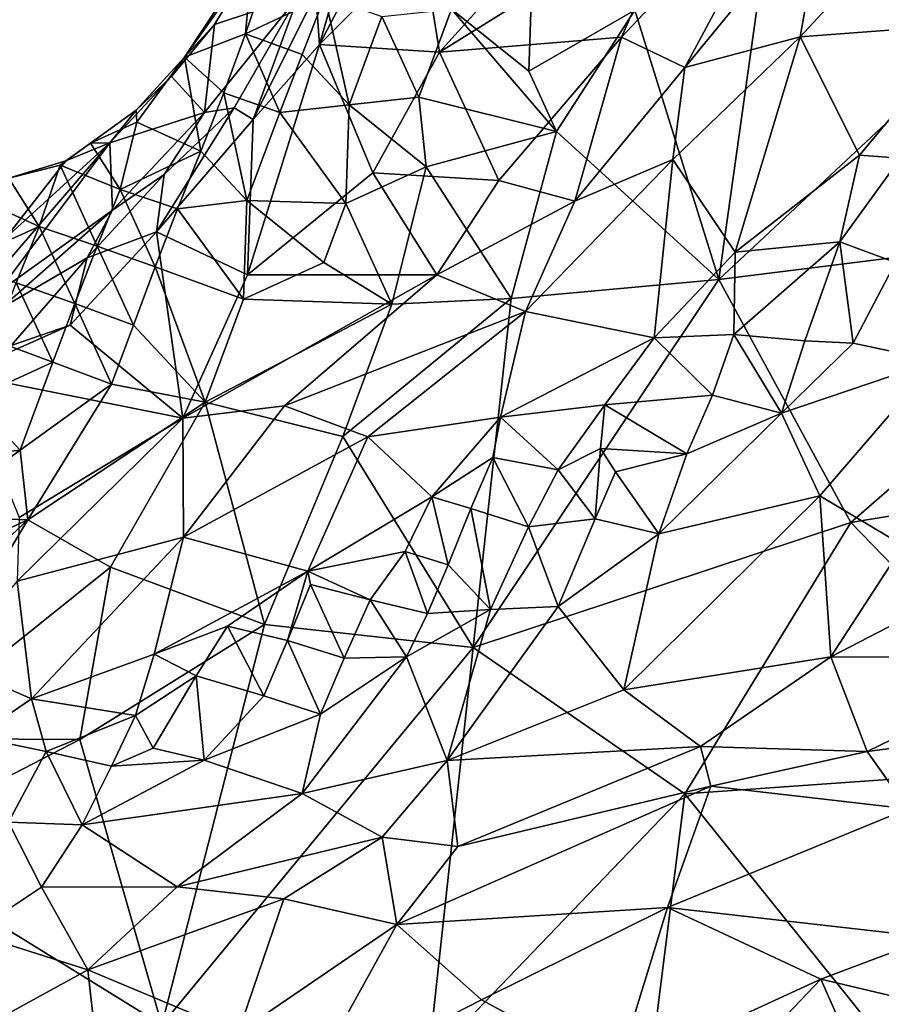
# Model space of a CAD drawing. Extents: x -6.2 to 4.2, y -6.8 to 5.8.
# Drawn here: x -0.3 to 0.3, y 3.1 to 3.7 of the extents above; entities that cross this region are included whole.
import ezdxf

# ---------------------------------------------------------------- set-up
doc = ezdxf.new("R2010")
doc.units = 0

msp = doc.modelspace()

# ---------------------------------------------------------------- linework, layer by layer
for points in [[(-0.0074, 3.66968, 0.44587), (0.12537, 3.81696, 0.46769), (-0.0186, 3.73999, 0.42784)], [(0.14715, 3.76581, 0.48662), (0.12537, 3.81696, 0.46769), (-0.0074, 3.66968, 0.44587)], [(0.10872, 3.67924, 0.4916), (0.14917, 3.65987, 0.52025), (0.22701, 3.80502, 0.5176)], [(0.10872, 3.67924, 0.4916), (0.22701, 3.80502, 0.5176), (0.14715, 3.76581, 0.48662)], [(0.14917, 3.65987, 0.52025), (0.23858, 3.76886, 0.53724), (0.22701, 3.80502, 0.5176)], [(-0.05739, 3.76776, 0.389), (-0.08618, 3.70719, 0.39785), (-0.084, 3.67463, 0.41459)], [(-0.05739, 3.76776, 0.389), (-0.084, 3.67463, 0.41459), (-0.04505, 3.74914, 0.41309)], [(0.22278, 3.67938, 0.56462), (0.23858, 3.76886, 0.53724), (0.14917, 3.65987, 0.52025)], [(0.30001, 3.76277, 0.58566), (0.23858, 3.76886, 0.53724), (0.22278, 3.67938, 0.56462)], [(0.10872, 3.67924, 0.4916), (0.14715, 3.76581, 0.48662), (-0.0074, 3.66968, 0.44587)], [(0.30001, 3.76277, 0.58566), (0.22278, 3.67938, 0.56462), (0.33077, 3.68756, 0.65038)], [(-0.0186, 3.73999, 0.42784), (-0.04505, 3.74914, 0.41309), (-0.084, 3.67463, 0.41459)], [(-0.0074, 3.66968, 0.44587), (-0.0186, 3.73999, 0.42784), (-0.084, 3.67463, 0.41459)], [(-0.12661, 3.73223, 0.01863), (-0.13107, 3.68125, 0), (-0.17008, 3.66648, 0.0055)], [(-0.17008, 3.66648, 0.0055), (-0.12602, 3.72846, 0.06864), (-0.12661, 3.73223, 0.01863)], [(-0.12661, 3.73223, 0.01863), (-0.11816, 3.71959, 0), (-0.13107, 3.68125, 0)], [(-0.12602, 3.72846, 0.06864), (-0.17008, 3.66648, 0.0055), (-0.15093, 3.68724, 0.09264)], [(-0.15093, 3.68724, 0.09264), (-0.09748, 3.70519, 0.38248), (-0.12602, 3.72846, 0.06864)], [(-0.13107, 3.68125, 0), (-0.11816, 3.71959, 0), (-0.08048, 3.7054, 0)], [(0.0496, 3.65753, 0), (0.00031, 3.69716, 0), (0.05173, 3.72074, 0)], [(0.0496, 3.65753, 0), (0.05173, 3.72074, 0), (0.11735, 3.69638, 0)], [(-0.13841, 3.63416, 0.39544), (-0.09748, 3.70519, 0.38248), (-0.15739, 3.63117, 0.35618)], [(-0.09748, 3.70519, 0.38248), (-0.15093, 3.68724, 0.09264), (-0.15739, 3.63117, 0.35618)], [(-0.09748, 3.70519, 0.38248), (-0.13841, 3.63416, 0.39544), (-0.1263, 3.62671, 0.40736)], [(-0.13107, 3.68125, 0), (-0.08048, 3.7054, 0), (-0.09502, 3.66823, 0)], [(-0.09748, 3.70519, 0.38248), (-0.1263, 3.62671, 0.40736), (-0.08618, 3.70719, 0.39785)], [(-0.084, 3.67463, 0.41459), (-0.08618, 3.70719, 0.39785), (-0.1263, 3.62671, 0.40736)], [(-0.08048, 3.7054, 0), (-0.06504, 3.63609, 0), (-0.09502, 3.66823, 0)], [(-0.08048, 3.7054, 0), (-0.04415, 3.69234, 0), (-0.06504, 3.63609, 0)], [(0.1969, 3.70951, 0), (0.17087, 3.5245), (0.11735, 3.69638, 0)], [(0.35874, 3.70009, 0), (0.17087, 3.5245), (0.1969, 3.70951, 0)], [(0.4774, 3.5627, 0), (0.17087, 3.5245), (0.35874, 3.70009, 0)], [(-0.04415, 3.69234, 0), (-0.02058, 3.64091, 0), (-0.06504, 3.63609, 0)], [(-0.04415, 3.69234, 0), (0.00031, 3.69716, 0), (-0.02058, 3.64091, 0)], [(0.00031, 3.69716, 0), (0.06728, 3.61896, 0), (-0.02058, 3.64091, 0)], [(0.00031, 3.69716, 0), (0.0496, 3.65753, 0), (0.06728, 3.61896, 0)], [(0.06728, 3.61896, 0), (0.0496, 3.65753, 0), (0.11735, 3.69638, 0)], [(0.17087, 3.5245), (0.06728, 3.61896, 0), (0.11735, 3.69638, 0)], [(-0.15093, 3.68724, 0.09264), (-0.17008, 3.66648, 0.0055), (-0.17837, 3.65403, 0.0909)], [(-0.15093, 3.68724, 0.09264), (-0.17837, 3.65403, 0.0909), (-0.15739, 3.63117, 0.35618)], [(0.26082, 3.60376, 0.63879), (0.33077, 3.68756, 0.65038), (0.22278, 3.67938, 0.56462)], [(0.28699, 3.60191, 0.65585), (0.33077, 3.68756, 0.65038), (0.26082, 3.60376, 0.63879)], [(-0.14499, 3.64371, 0), (-0.17008, 3.66648, 0.0055), (-0.13107, 3.68125, 0)], [(-0.13107, 3.68125, 0), (-0.10932, 3.63102, 0), (-0.14499, 3.64371, 0)], [(-0.13107, 3.68125, 0), (-0.09502, 3.66823, 0), (-0.10932, 3.63102, 0)], [(0.10872, 3.67924, 0.4916), (-0.0074, 3.66968, 0.44587), (0.03046, 3.58766, 0.48359)], [(0.07898, 3.5744, 0.51487), (0.10872, 3.67924, 0.4916), (0.03046, 3.58766, 0.48359)], [(0.14917, 3.65987, 0.52025), (0.10872, 3.67924, 0.4916), (0.07898, 3.5744, 0.51487)], [(0.14154, 3.60112, 0.54295), (0.22278, 3.67938, 0.56462), (0.14917, 3.65987, 0.52025)], [(0.18145, 3.54182, 0.61029), (0.22278, 3.67938, 0.56462), (0.14154, 3.60112, 0.54295)], [(0.26082, 3.60376, 0.63879), (0.22278, 3.67938, 0.56462), (0.18145, 3.54182, 0.61029)], [(-0.04991, 3.59258, 0.44918), (-0.084, 3.67463, 0.41459), (-0.12987, 3.52738, 0.43277)], [(-0.12987, 3.52738, 0.43277), (-0.084, 3.67463, 0.41459), (-0.1263, 3.62671, 0.40736)], [(-0.04991, 3.59258, 0.44918), (-0.0074, 3.66968, 0.44587), (-0.084, 3.67463, 0.41459)], [(-0.17008, 3.66648, 0.0055), (-0.20042, 3.62493, 0.00065), (-0.20087, 3.63253, 0.03934)], [(-0.17008, 3.66648, 0.0055), (-0.20087, 3.63253, 0.03934), (-0.17837, 3.65403, 0.0909)], [(-0.17008, 3.66648, 0.0055), (-0.1597, 3.60648, 0), (-0.20042, 3.62493, 0.00065)], [(-0.17008, 3.66648, 0.0055), (-0.14499, 3.64371, 0), (-0.1597, 3.60648, 0)], [(-0.06504, 3.63609, 0), (-0.10932, 3.63102, 0), (-0.09502, 3.66823, 0)], [(0.03046, 3.58766, 0.48359), (-0.0074, 3.66968, 0.44587), (-0.04991, 3.59258, 0.44918)], [(-0.17837, 3.65403, 0.0909), (-0.20087, 3.63253, 0.03934), (-0.21774, 3.61178, 0.09111)], [(-0.15739, 3.63117, 0.35618), (-0.17837, 3.65403, 0.0909), (-0.21774, 3.61178, 0.09111)], [(0.14917, 3.65987, 0.52025), (0.07898, 3.5744, 0.51487), (0.14154, 3.60112, 0.54295)], [(-0.14499, 3.64371, 0), (-0.13037, 3.57498, 0), (-0.1597, 3.60648, 0)], [(-0.14499, 3.64371, 0), (-0.10932, 3.63102, 0), (-0.13037, 3.57498, 0)], [(-0.10932, 3.63102, 0), (-0.06504, 3.63609, 0), (-0.06717, 3.57287, 0)], [(-0.06717, 3.57287, 0), (-0.06504, 3.63609, 0), (-0.01575, 3.59645, 0)], [(-0.01575, 3.59645, 0), (-0.06504, 3.63609, 0), (-0.02058, 3.64091, 0)], [(-0.01575, 3.59645, 0), (-0.02058, 3.64091, 0), (0.06728, 3.61896, 0)], [(-0.20087, 3.63253, 0.03934), (-0.20042, 3.62493, 0.00065), (-0.23006, 3.61156, 0.01226)], [(-0.20087, 3.63253, 0.03934), (-0.23006, 3.61156, 0.01226), (-0.21774, 3.61178, 0.09111)], [(-0.15739, 3.63117, 0.35618), (-0.21774, 3.61178, 0.09111), (-0.21595, 3.5688, 0.35165)], [(-0.18302, 3.59159, 0.38263), (-0.15739, 3.63117, 0.35618), (-0.21595, 3.5688, 0.35165)], [(-0.1263, 3.62671, 0.40736), (-0.13841, 3.63416, 0.39544), (-0.188, 3.5548, 0.40051)], [(-0.188, 3.5548, 0.40051), (-0.13841, 3.63416, 0.39544), (-0.18302, 3.59159, 0.38263)], [(-0.15739, 3.63117, 0.35618), (-0.18302, 3.59159, 0.38263), (-0.13841, 3.63416, 0.39544)], [(-0.10932, 3.63102, 0), (-0.06717, 3.57287, 0), (-0.13037, 3.57498, 0)], [(-0.23006, 3.61156, 0.01226), (-0.20042, 3.62493, 0.00065), (-0.21115, 3.58197, -0.00001)], [(-0.21115, 3.58197, -0.00001), (-0.20042, 3.62493, 0.00065), (-0.1597, 3.60648, 0)], [(-0.12987, 3.52738, 0.43277), (-0.1263, 3.62671, 0.40736), (-0.188, 3.5548, 0.40051)], [(0.06728, 3.61896, 0), (0.03836, 3.51236, 0), (-0.01575, 3.59645, 0)], [(0.17087, 3.5245), (0.03836, 3.51236, 0), (0.06728, 3.61896, 0)], [(-0.21774, 3.61178, 0.09111), (-0.28442, 3.55079, 0.12368), (-0.29633, 3.52058, 0.20279)], [(-0.21774, 3.61178, 0.09111), (-0.29633, 3.52058, 0.20279), (-0.28918, 3.51644, 0.2496)], [(-0.21595, 3.5688, 0.35165), (-0.21774, 3.61178, 0.09111), (-0.28918, 3.51644, 0.2496)], [(-0.21774, 3.61178, 0.09111), (-0.24586, 3.60025, 0.04264), (-0.28442, 3.55079, 0.12368)], [(-0.24586, 3.60025, 0.04264), (-0.23006, 3.61156, 0.01226), (-0.24943, 3.5974, 0.00432)], [(-0.23006, 3.61156, 0.01226), (-0.21115, 3.58197, -0.00001), (-0.24943, 3.5974, 0.00432)], [(-0.21774, 3.61178, 0.09111), (-0.23006, 3.61156, 0.01226), (-0.24586, 3.60025, 0.04264)], [(-0.21115, 3.58197, -0.00001), (-0.1597, 3.60648, 0), (-0.17447, 3.56956, 0)], [(-0.13037, 3.57498, 0), (-0.17447, 3.56956, 0), (-0.1597, 3.60648, 0)], [(0.24823, 3.5484, 0.64929), (0.26082, 3.60376, 0.63879), (0.18145, 3.54182, 0.61029)], [(0.24823, 3.5484, 0.64929), (0.28699, 3.60191, 0.65585), (0.26082, 3.60376, 0.63879)], [(-0.28213, 3.58922, 0.01276), (-0.28442, 3.55079, 0.12368), (-0.24586, 3.60025, 0.04264)], [(-0.24586, 3.60025, 0.04264), (-0.24943, 3.5974, 0.00432), (-0.28213, 3.58922, 0.01276)], [(-0.28213, 3.58922, 0.01276), (-0.24943, 3.5974, 0.00432), (-0.26285, 3.55822, -0.00041)], [(-0.24943, 3.5974, 0.00432), (-0.22591, 3.54576, -0.00004), (-0.26285, 3.55822, -0.00041)], [(-0.24943, 3.5974, 0.00432), (-0.21115, 3.58197, -0.00001), (-0.22591, 3.54576, -0.00004)], [(0.12966, 3.48727, 0.60488), (0.14154, 3.60112, 0.54295), (0.04763, 3.5039, 0.53182)], [(0.04763, 3.5039, 0.53182), (0.14154, 3.60112, 0.54295), (0.07898, 3.5744, 0.51487)], [(0.12966, 3.48727, 0.60488), (0.18145, 3.54182, 0.61029), (0.14154, 3.60112, 0.54295)], [(0.28699, 3.60191, 0.65585), (0.24823, 3.5484, 0.64929), (0.28361, 3.53538, 0.66261)], [(-0.18302, 3.59159, 0.38263), (-0.21595, 3.5688, 0.35165), (-0.23232, 3.53829, 0.38172)], [(-0.188, 3.5548, 0.40051), (-0.18302, 3.59159, 0.38263), (-0.23232, 3.53829, 0.38172)], [(-0.04991, 3.59258, 0.44918), (-0.12987, 3.52738, 0.43277), (-0.00912, 3.52751, 0.4876)], [(-0.0377, 3.5086, 0), (-0.06717, 3.57287, 0), (-0.01575, 3.59645, 0)], [(0.03046, 3.58766, 0.48359), (-0.04991, 3.59258, 0.44918), (-0.00912, 3.52751, 0.4876)], [(0.03836, 3.51236, 0), (-0.0377, 3.5086, 0), (-0.01575, 3.59645, 0)], [(-0.28213, 3.58922, 0.01276), (-0.26285, 3.55822, -0.00041), (-0.30157, 3.57601, 0.00234)], [(0.07898, 3.5744, 0.51487), (0.03046, 3.58766, 0.48359), (-0.00912, 3.52751, 0.4876)], [(-0.21115, 3.58197, -0.00001), (-0.18874, 3.53261, 0), (-0.22591, 3.54576, -0.00004)], [(-0.21115, 3.58197, -0.00001), (-0.17447, 3.56956, 0), (-0.18874, 3.53261, 0)], [(-0.31471, 3.53492, -0.00086), (-0.30157, 3.57601, 0.00234), (-0.26285, 3.55822, -0.00041)], [(-0.17447, 3.56956, 0), (-0.13037, 3.57498, 0), (-0.13252, 3.5118, 0)], [(-0.13252, 3.5118, 0), (-0.13037, 3.57498, 0), (-0.08109, 3.53537, 0)], [(-0.08109, 3.53537, 0), (-0.13037, 3.57498, 0), (-0.06717, 3.57287, 0)], [(-0.0377, 3.5086, 0), (-0.08109, 3.53537, 0), (-0.06717, 3.57287, 0)], [(0.04763, 3.5039, 0.53182), (0.07898, 3.5744, 0.51487), (-0.00912, 3.52751, 0.4876)], [(-0.21595, 3.5688, 0.35165), (-0.28918, 3.51644, 0.2496), (-0.28708, 3.50609, 0.34792)], [(-0.23232, 3.53829, 0.38172), (-0.21595, 3.5688, 0.35165), (-0.28708, 3.50609, 0.34792)], [(-0.17447, 3.56956, 0), (-0.13252, 3.5118, 0), (-0.18874, 3.53261, 0)], [(0.4774, 3.5627, 0), (0.25521, 3.36917, 0), (0.17087, 3.5245)], [(0.42644, 3.39761, 0), (0.25521, 3.36917, 0), (0.4774, 3.5627, 0)], [(-0.31471, 3.53492, -0.00086), (-0.26285, 3.55822, -0.00041), (-0.27744, 3.52228, -0.00039)], [(-0.26285, 3.55822, -0.00041), (-0.24019, 3.50904, -0.00006), (-0.27744, 3.52228, -0.00039)], [(-0.26285, 3.55822, -0.00041), (-0.22591, 3.54576, -0.00004), (-0.24019, 3.50904, -0.00006)], [(-0.188, 3.5548, 0.40051), (-0.23232, 3.53829, 0.38172), (-0.24301, 3.4953, 0.39478)], [(-0.17115, 3.43582, 0.44673), (-0.188, 3.5548, 0.40051), (-0.24301, 3.4953, 0.39478)], [(-0.12987, 3.52738, 0.43277), (-0.188, 3.5548, 0.40051), (-0.17115, 3.43582, 0.44673)], [(0.22592, 3.48531, 0.64692), (0.24823, 3.5484, 0.64929), (0.1805, 3.48932, 0.63137)], [(0.24823, 3.5484, 0.64929), (0.18145, 3.54182, 0.61029), (0.1805, 3.48932, 0.63137)], [(0.24823, 3.5484, 0.64929), (0.22592, 3.48531, 0.64692), (0.25664, 3.48382, 0.65214)], [(0.24823, 3.5484, 0.64929), (0.25664, 3.48382, 0.65214), (0.28361, 3.53538, 0.66261)], [(-0.22591, 3.54576, -0.00004), (-0.2027, 3.49519, 0), (-0.24019, 3.50904, -0.00006)], [(-0.22591, 3.54576, -0.00004), (-0.18874, 3.53261, 0), (-0.2027, 3.49519, 0)], [(0.1805, 3.48932, 0.63137), (0.18145, 3.54182, 0.61029), (0.12966, 3.48727, 0.60488)], [(-0.28708, 3.50609, 0.34792), (-0.28063, 3.48219, 0.38129), (-0.23232, 3.53829, 0.38172)], [(-0.24301, 3.4953, 0.39478), (-0.23232, 3.53829, 0.38172), (-0.28063, 3.48219, 0.38129)], [(-0.08109, 3.53537, 0), (-0.0377, 3.5086, 0), (-0.13252, 3.5118, 0)], [(0.28361, 3.53538, 0.66261), (0.25664, 3.48382, 0.65214), (0.30964, 3.47243, 0.65242)], [(-0.18874, 3.53261, 0), (-0.15688, 3.44617, 0), (-0.2027, 3.49519, 0)], [(-0.18874, 3.53261, 0), (-0.13252, 3.5118, 0), (-0.15688, 3.44617, 0)], [(-0.27744, 3.52228, -0.00039), (-0.25413, 3.47163, 0), (-0.29161, 3.48556, -0.00005)], [(-0.27744, 3.52228, -0.00039), (-0.24019, 3.50904, -0.00006), (-0.25413, 3.47163, 0)], [(-0.00912, 3.52751, 0.4876), (-0.12987, 3.52738, 0.43277), (-0.17115, 3.43582, 0.44673)], [(-0.10632, 3.44366, 0.47672), (-0.00912, 3.52751, 0.4876), (-0.17115, 3.43582, 0.44673)], [(0.04763, 3.5039, 0.53182), (-0.00912, 3.52751, 0.4876), (-0.10632, 3.44366, 0.47672)], [(0.01422, 3.28931, 0), (0.03836, 3.51236, 0), (0.17087, 3.5245)], [(0.25521, 3.36917, 0), (0.01422, 3.28931, 0), (0.17087, 3.5245)], [(-0.24019, 3.50904, -0.00006), (-0.21661, 3.45768, 0), (-0.25413, 3.47163, 0)], [(-0.24019, 3.50904, -0.00006), (-0.2027, 3.49519, 0), (-0.21661, 3.45768, 0)], [(-0.15688, 3.44617, 0), (-0.13252, 3.5118, 0), (-0.0377, 3.5086, 0)], [(-0.06903, 3.42422, 0), (-0.0377, 3.5086, 0), (0.03836, 3.51236, 0)], [(0.03836, 3.51236, 0), (0.01422, 3.28931, 0), (-0.06903, 3.42422, 0)], [(-0.15688, 3.44617, 0), (-0.0377, 3.5086, 0), (-0.06903, 3.42422, 0)], [(-0.05302, 3.42398, 0.51917), (0.04763, 3.5039, 0.53182), (-0.10632, 3.44366, 0.47672)], [(0.04763, 3.5039, 0.53182), (-0.05302, 3.42398, 0.51917), (0.03152, 3.43644, 0.56667)], [(0.12966, 3.48727, 0.60488), (0.04763, 3.5039, 0.53182), (0.03152, 3.43644, 0.56667)], [(-0.17115, 3.43582, 0.44673), (-0.24301, 3.4953, 0.39478), (-0.31276, 3.46411, 0.37258)], [(-0.31276, 3.46411, 0.37258), (-0.24301, 3.4953, 0.39478), (-0.28063, 3.48219, 0.38129)], [(-0.15688, 3.44617, 0), (-0.21661, 3.45768, 0), (-0.2027, 3.49519, 0)], [(-0.30553, 3.44805, -0.00001), (-0.29161, 3.48556, -0.00005), (-0.25413, 3.47163, 0)], [(0.09811, 3.44443, 0.6059), (0.12966, 3.48727, 0.60488), (0.03152, 3.43644, 0.56667)], [(0.12966, 3.48727, 0.60488), (0.09811, 3.44443, 0.6059), (0.1668, 3.45063, 0.63028)], [(0.12966, 3.48727, 0.60488), (0.1668, 3.45063, 0.63028), (0.1805, 3.48932, 0.63137)], [(0.1805, 3.48932, 0.63137), (0.1668, 3.45063, 0.63028), (0.2109, 3.43907, 0.63443)], [(0.1805, 3.48932, 0.63137), (0.2109, 3.43907, 0.63443), (0.22592, 3.48531, 0.64692)], [(0.2109, 3.43907, 0.63443), (0.25664, 3.48382, 0.65214), (0.22592, 3.48531, 0.64692)], [(0.30964, 3.47243, 0.65242), (0.25664, 3.48382, 0.65214), (0.2109, 3.43907, 0.63443)], [(-0.30553, 3.44805, -0.00001), (-0.25413, 3.47163, 0), (-0.275, 3.41536, 0)], [(-0.275, 3.41536, 0), (-0.25413, 3.47163, 0), (-0.21661, 3.45768, 0)], [(0.23541, 3.38623, 0.61182), (0.30964, 3.47243, 0.65242), (0.2109, 3.43907, 0.63443)], [(0.30964, 3.47243, 0.65242), (0.23541, 3.38623, 0.61182), (0.28857, 3.35461, 0.59544)], [(-0.17115, 3.43582, 0.44673), (-0.31276, 3.46411, 0.37258), (-0.27556, 3.37247, 0.42255)], [(-0.275, 3.41536, 0), (-0.21661, 3.45768, 0), (-0.27017, 3.37089, 0)], [(-0.15688, 3.44617, 0), (-0.27017, 3.37089, 0), (-0.21661, 3.45768, 0)], [(-0.275, 3.41536, 0), (-0.31946, 3.41053, -0.00001), (-0.30553, 3.44805, -0.00001)], [(-0.15688, 3.44617, 0), (-0.2174, 3.34063, 0), (-0.27017, 3.37089, 0)], [(-0.11897, 3.30409, 0), (-0.2174, 3.34063, 0), (-0.15688, 3.44617, 0)], [(-0.06903, 3.42422, 0), (-0.11897, 3.30409, 0), (-0.15688, 3.44617, 0)], [(0.09811, 3.44443, 0.6059), (0.1505, 3.41318, 0.61998), (0.1668, 3.45063, 0.63028)], [(0.1505, 3.41318, 0.61998), (0.2109, 3.43907, 0.63443), (0.1668, 3.45063, 0.63028)], [(-0.10632, 3.44366, 0.47672), (-0.17115, 3.43582, 0.44673), (-0.17077, 3.35995, 0.48512)], [(-0.05302, 3.42398, 0.51917), (-0.10632, 3.44366, 0.47672), (-0.17077, 3.35995, 0.48512)], [(0.03152, 3.43644, 0.56667), (0.06829, 3.40286, 0.60251), (0.09811, 3.44443, 0.6059)], [(0.09539, 3.41656, 0.60953), (0.09811, 3.44443, 0.6059), (0.06829, 3.40286, 0.60251)], [(0.09811, 3.44443, 0.6059), (0.09539, 3.41656, 0.60953), (0.1505, 3.41318, 0.61998)], [(-0.17077, 3.35995, 0.48512), (-0.17115, 3.43582, 0.44673), (-0.27689, 3.33167, 0.44042)], [(-0.17115, 3.43582, 0.44673), (-0.27556, 3.37247, 0.42255), (-0.27689, 3.33167, 0.44042)], [(-0.0122, 3.38557, 0.56992), (0.03152, 3.43644, 0.56667), (-0.05302, 3.42398, 0.51917)], [(0.03152, 3.43644, 0.56667), (-0.0122, 3.38557, 0.56992), (0.02663, 3.41079, 0.57843)], [(0.03152, 3.43644, 0.56667), (0.02663, 3.41079, 0.57843), (0.06829, 3.40286, 0.60251)], [(0.23541, 3.38623, 0.61182), (0.2109, 3.43907, 0.63443), (0.13265, 3.36205, 0.59934)], [(0.1505, 3.41318, 0.61998), (0.13265, 3.36205, 0.59934), (0.2109, 3.43907, 0.63443)], [(-0.05302, 3.42398, 0.51917), (-0.17077, 3.35995, 0.48512), (-0.09132, 3.33823, 0.54908)], [(0.01422, 3.28931, 0), (-0.11897, 3.30409, 0), (-0.06903, 3.42422, 0)], [(-0.0122, 3.38557, 0.56992), (-0.05302, 3.42398, 0.51917), (-0.09132, 3.33823, 0.54908)], [(-0.33338, 3.37303, 0), (-0.31946, 3.41053, -0.00001), (-0.275, 3.41536, 0)], [(-0.33338, 3.37303, 0), (-0.275, 3.41536, 0), (-0.27017, 3.37089, 0)], [(0.09539, 3.41656, 0.60953), (0.06829, 3.40286, 0.60251), (0.09206, 3.37167, 0.60208)], [(0.09539, 3.41656, 0.60953), (0.09206, 3.37167, 0.60208), (0.10493, 3.40164, 0.61148)], [(0.1505, 3.41318, 0.61998), (0.09539, 3.41656, 0.60953), (0.10493, 3.40164, 0.61148)], [(0.01273, 3.37808, 0.58517), (0.02663, 3.41079, 0.57843), (-0.0122, 3.38557, 0.56992)], [(0.02663, 3.41079, 0.57843), (0.01273, 3.37808, 0.58517), (0.0495, 3.36638, 0.59509)], [(0.02663, 3.41079, 0.57843), (0.0495, 3.36638, 0.59509), (0.06829, 3.40286, 0.60251)], [(0.10493, 3.40164, 0.61148), (0.13265, 3.36205, 0.59934), (0.1505, 3.41318, 0.61998)], [(0.09206, 3.37167, 0.60208), (0.06829, 3.40286, 0.60251), (0.0495, 3.36638, 0.59509)], [(0.10493, 3.40164, 0.61148), (0.09206, 3.37167, 0.60208), (0.13265, 3.36205, 0.59934)], [(0.42644, 3.39761, 0), (0.4056, 3.214, 0), (0.25521, 3.36917, 0)], [(-0.02922, 3.35077, 0.57386), (-0.0122, 3.38557, 0.56992), (-0.09132, 3.33823, 0.54908)], [(-0.0122, 3.38557, 0.56992), (-0.02922, 3.35077, 0.57386), (-0.00192, 3.34229, 0.58157)], [(-0.0122, 3.38557, 0.56992), (-0.00192, 3.34229, 0.58157), (0.01273, 3.37808, 0.58517)], [(0.1103, 3.26234, 0.54555), (0.24234, 3.2835, 0.5586), (0.23541, 3.38623, 0.61182)], [(0.1103, 3.26234, 0.54555), (0.23541, 3.38623, 0.61182), (0.13265, 3.36205, 0.59934)], [(0.28857, 3.35461, 0.59544), (0.23541, 3.38623, 0.61182), (0.24234, 3.2835, 0.5586)], [(0.01273, 3.37808, 0.58517), (-0.00192, 3.34229, 0.58157), (0.02518, 3.31358, 0.57657)], [(0.01273, 3.37808, 0.58517), (0.02518, 3.31358, 0.57657), (0.0495, 3.36638, 0.59509)], [(-0.36819, 3.27927, 0), (-0.3473, 3.33553, 0), (-0.27017, 3.37089, 0)], [(-0.36819, 3.27927, 0), (-0.27017, 3.37089, 0), (-0.35398, 3.23133, 0)], [(-0.2174, 3.34063, 0), (-0.35398, 3.23133, 0), (-0.27017, 3.37089, 0)], [(-0.27017, 3.37089, 0), (-0.3473, 3.33553, 0), (-0.33338, 3.37303, 0)], [(0.0495, 3.36638, 0.59509), (0.0684, 3.31569, 0.57537), (0.09206, 3.37167, 0.60208)], [(0.13265, 3.36205, 0.59934), (0.09206, 3.37167, 0.60208), (0.0684, 3.31569, 0.57537)], [(0.25521, 3.36917, 0), (0.14919, 3.19586, 0), (0.01422, 3.28931, 0)], [(0.0495, 3.36638, 0.59509), (0.02518, 3.31358, 0.57657), (0.0684, 3.31569, 0.57537)], [(0.14919, 3.19586, 0), (0.25521, 3.36917, 0), (0.4056, 3.214, 0)], [(0.40559, 3.36798, 0.60867), (0.28857, 3.35461, 0.59544), (0.24234, 3.2835, 0.5586)], [(0.38916, 3.2833, 0.57029), (0.40559, 3.36798, 0.60867), (0.24234, 3.2835, 0.5586)], [(-0.26785, 3.25663, 0.49378), (-0.17077, 3.35995, 0.48512), (-0.27689, 3.33167, 0.44042)], [(-0.17077, 3.35995, 0.48512), (-0.26785, 3.25663, 0.49378), (-0.18938, 3.28521, 0.52259)], [(-0.18938, 3.28521, 0.52259), (-0.09132, 3.33823, 0.54908), (-0.17077, 3.35995, 0.48512)], [(0.1103, 3.26234, 0.54555), (0.13265, 3.36205, 0.59934), (0.0684, 3.31569, 0.57537)], [(-0.05162, 3.31992, 0.56993), (-0.02922, 3.35077, 0.57386), (-0.09132, 3.33823, 0.54908)], [(-0.02922, 3.35077, 0.57386), (-0.05162, 3.31992, 0.56993), (-0.01494, 3.31112, 0.57387)], [(-0.02922, 3.35077, 0.57386), (-0.01494, 3.31112, 0.57387), (-0.00192, 3.34229, 0.58157)], [(-0.23694, 3.23055, 0), (-0.35398, 3.23133, 0), (-0.2174, 3.34063, 0)], [(-0.23694, 3.23055, 0), (-0.2174, 3.34063, 0), (-0.11897, 3.30409, 0)], [(0.02518, 3.31358, 0.57657), (-0.00192, 3.34229, 0.58157), (-0.01494, 3.31112, 0.57387)], [(-0.18938, 3.28521, 0.52259), (-0.14264, 3.30295, 0.53873), (-0.09132, 3.33823, 0.54908)], [(-0.09132, 3.33823, 0.54908), (-0.14264, 3.30295, 0.53873), (-0.10446, 3.29391, 0.55598)], [(-0.09132, 3.33823, 0.54908), (-0.10446, 3.29391, 0.55598), (-0.08966, 3.32959, 0.55483)], [(-0.09132, 3.33823, 0.54908), (-0.08966, 3.32959, 0.55483), (-0.05162, 3.31992, 0.56993)], [(-0.26785, 3.25663, 0.49378), (-0.27689, 3.33167, 0.44042), (-0.32123, 3.27988, 0.4501)], [(-0.08966, 3.32959, 0.55483), (-0.10446, 3.29391, 0.55598), (-0.0681, 3.28265, 0.5604)], [(-0.08966, 3.32959, 0.55483), (-0.0681, 3.28265, 0.5604), (-0.05162, 3.31992, 0.56993)], [(-0.02847, 3.28343, 0.5629), (-0.05162, 3.31992, 0.56993), (-0.0681, 3.28265, 0.5604)], [(-0.02847, 3.28343, 0.5629), (-0.01494, 3.31112, 0.57387), (-0.05162, 3.31992, 0.56993)], [(0.1103, 3.26234, 0.54555), (0.0684, 3.31569, 0.57537), (-0.00241, 3.21722, 0.52278)], [(-0.00241, 3.21722, 0.52278), (0.0684, 3.31569, 0.57537), (0.02518, 3.31358, 0.57657)], [(0.02518, 3.31358, 0.57657), (-0.01494, 3.31112, 0.57387), (-0.02847, 3.28343, 0.5629)], [(-0.00241, 3.21722, 0.52278), (0.02518, 3.31358, 0.57657), (-0.02847, 3.28343, 0.5629)], [(-0.11897, 3.30409, 0), (-0.18455, 3.04842, 0), (-0.23694, 3.23055, 0)], [(-0.16255, 3.27137, 0.54013), (-0.14264, 3.30295, 0.53873), (-0.18938, 3.28521, 0.52259)], [(-0.18455, 3.04842, 0), (-0.11897, 3.30409, 0), (0.01422, 3.28931, 0)], [(-0.14264, 3.30295, 0.53873), (-0.16255, 3.27137, 0.54013), (-0.1194, 3.25845, 0.5489)], [(-0.14264, 3.30295, 0.53873), (-0.1194, 3.25845, 0.5489), (-0.10446, 3.29391, 0.55598)], [(0.01422, 3.28931, 0), (-0.01448, 3.02527, 0), (-0.18455, 3.04842, 0)], [(-0.10446, 3.29391, 0.55598), (-0.1194, 3.25845, 0.5489), (-0.08333, 3.24689, 0.5454)], [(-0.10446, 3.29391, 0.55598), (-0.08333, 3.24689, 0.5454), (-0.0681, 3.28265, 0.5604)], [(-0.01448, 3.02527, 0), (0.01422, 3.28931, 0), (0.14919, 3.19586, 0)], [(-0.20135, 3.24596, 0.53039), (-0.18938, 3.28521, 0.52259), (-0.26785, 3.25663, 0.49378)], [(-0.20135, 3.24596, 0.53039), (-0.16255, 3.27137, 0.54013), (-0.18938, 3.28521, 0.52259)], [(-0.02847, 3.28343, 0.5629), (-0.08333, 3.24689, 0.5454), (-0.09506, 3.19607, 0.51574)], [(-0.02847, 3.28343, 0.5629), (-0.09506, 3.19607, 0.51574), (-0.00241, 3.21722, 0.52278)], [(-0.02847, 3.28343, 0.5629), (-0.0681, 3.28265, 0.5604), (-0.08333, 3.24689, 0.5454)], [(0.15914, 3.22623, 0.53047), (0.24234, 3.2835, 0.5586), (0.1103, 3.26234, 0.54555)], [(0.26564, 3.22306, 0.53739), (0.24234, 3.2835, 0.5586), (0.15914, 3.22623, 0.53047)], [(0.38916, 3.2833, 0.57029), (0.24234, 3.2835, 0.5586), (0.26564, 3.22306, 0.53739)], [(0.47704, 3.25062, 0.57249), (0.38916, 3.2833, 0.57029), (0.26564, 3.22306, 0.53739)], [(-0.30344, 3.23232, 0.48246), (-0.26785, 3.25663, 0.49378), (-0.32123, 3.27988, 0.4501)], [(-0.18999, 3.22519, 0.53089), (-0.16255, 3.27137, 0.54013), (-0.20135, 3.24596, 0.53039)], [(-0.16255, 3.27137, 0.54013), (-0.18999, 3.22519, 0.53089), (-0.15747, 3.21748, 0.53013)], [(-0.16255, 3.27137, 0.54013), (-0.15747, 3.21748, 0.53013), (-0.1194, 3.25845, 0.5489)], [(-0.08333, 3.24689, 0.5454), (-0.1194, 3.25845, 0.5489), (-0.15747, 3.21748, 0.53013)], [(0.1103, 3.26234, 0.54555), (-0.00241, 3.21722, 0.52278), (0.15914, 3.22623, 0.53047)], [(-0.2583, 3.2229, 0.51135), (-0.26785, 3.25663, 0.49378), (-0.30344, 3.23232, 0.48246)], [(-0.2583, 3.2229, 0.51135), (-0.20135, 3.24596, 0.53039), (-0.26785, 3.25663, 0.49378)], [(-0.2583, 3.2229, 0.51135), (-0.21667, 3.21361, 0.52297), (-0.20135, 3.24596, 0.53039)], [(-0.18999, 3.22519, 0.53089), (-0.20135, 3.24596, 0.53039), (-0.21667, 3.21361, 0.52297)], [(-0.09506, 3.19607, 0.51574), (-0.08333, 3.24689, 0.5454), (-0.15747, 3.21748, 0.53013)], [(0.47704, 3.25062, 0.57249), (0.26564, 3.22306, 0.53739), (0.29148, 3.18638, 0.53184)], [(-0.30344, 3.23232, 0.48246), (-0.28233, 3.17785, 0.49619), (-0.2583, 3.2229, 0.51135)], [(-0.36897, 3.16223, 0), (-0.35398, 3.23133, 0), (-0.23694, 3.23055, 0)], [(-0.36897, 3.16223, 0), (-0.23694, 3.23055, 0), (-0.18455, 3.04842, 0)], [(0.00442, 3.16229, 0.49991), (0.15914, 3.22623, 0.53047), (-0.00241, 3.21722, 0.52278)], [(0.16577, 3.20091, 0.52233), (0.15914, 3.22623, 0.53047), (0.00442, 3.16229, 0.49991)], [(0.26564, 3.22306, 0.53739), (0.15914, 3.22623, 0.53047), (0.16577, 3.20091, 0.52233)], [(-0.2583, 3.2229, 0.51135), (-0.28233, 3.17785, 0.49619), (-0.23545, 3.17607, 0.502)], [(-0.2583, 3.2229, 0.51135), (-0.23545, 3.17607, 0.502), (-0.21667, 3.21361, 0.52297)], [(-0.15747, 3.21748, 0.53013), (-0.18999, 3.22519, 0.53089), (-0.21667, 3.21361, 0.52297)], [(0.26564, 3.22306, 0.53739), (0.16577, 3.20091, 0.52233), (0.29148, 3.18638, 0.53184)], [(-0.23545, 3.17607, 0.502), (-0.09506, 3.19607, 0.51574), (-0.15747, 3.21748, 0.53013)], [(-0.23545, 3.17607, 0.502), (-0.15747, 3.21748, 0.53013), (-0.21667, 3.21361, 0.52297)], [(-0.04386, 3.16831, 0.50002), (-0.00241, 3.21722, 0.52278), (-0.09506, 3.19607, 0.51574)], [(0.00442, 3.16229, 0.49991), (-0.00241, 3.21722, 0.52278), (-0.04386, 3.16831, 0.50002)], [(0.4056, 3.214, 0), (0.2994, 3.00875, 0), (0.14919, 3.19586, 0)], [(0.16577, 3.20091, 0.52233), (0.00442, 3.16229, 0.49991), (-0.0346, 3.11255, 0.48162)], [(0.16577, 3.20091, 0.52233), (-0.0346, 3.11255, 0.48162), (0.1381, 3.12326, 0.50144)], [(0.29148, 3.18638, 0.53184), (0.16577, 3.20091, 0.52233), (0.1381, 3.12326, 0.50144)], [(-0.23545, 3.17607, 0.502), (-0.17472, 3.13646, 0.48169), (-0.09506, 3.19607, 0.51574)], [(-0.17472, 3.13646, 0.48169), (-0.04386, 3.16831, 0.50002), (-0.09506, 3.19607, 0.51574)], [(0.12146, 2.9748, 0), (-0.01448, 3.02527, 0), (0.14919, 3.19586, 0)], [(0.2994, 3.00875, 0), (0.12146, 2.9748, 0), (0.14919, 3.19586, 0)], [(0.1381, 3.12326, 0.50144), (0.30664, 3.10416, 0.52219), (0.29148, 3.18638, 0.53184)], [(-0.26142, 3.1363, 0.47468), (-0.28233, 3.17785, 0.49619), (-0.30555, 3.10693, 0.44973)], [(-0.23545, 3.17607, 0.502), (-0.28233, 3.17785, 0.49619), (-0.26142, 3.1363, 0.47468)], [(-0.17472, 3.13646, 0.48169), (-0.23545, 3.17607, 0.502), (-0.26142, 3.1363, 0.47468)], [(-0.17472, 3.13646, 0.48169), (-0.10666, 3.12887, 0.48212), (-0.04386, 3.16831, 0.50002)], [(-0.0346, 3.11255, 0.48162), (-0.04386, 3.16831, 0.50002), (-0.10666, 3.12887, 0.48212)], [(0.00442, 3.16229, 0.49991), (-0.04386, 3.16831, 0.50002), (-0.0346, 3.11255, 0.48162)], [(-0.18455, 3.04842, 0), (-0.36133, 3.06071, 0), (-0.36897, 3.16223, 0)], [(-0.26142, 3.1363, 0.47468), (-0.30555, 3.10693, 0.44973), (-0.23179, 3.08344, 0.45201)], [(-0.17472, 3.13646, 0.48169), (-0.26142, 3.1363, 0.47468), (-0.23179, 3.08344, 0.45201)], [(-0.23179, 3.08344, 0.45201), (-0.10666, 3.12887, 0.48212), (-0.17472, 3.13646, 0.48169)], [(-0.23179, 3.08344, 0.45201), (-0.13582, 3.04333, 0.45174), (-0.10666, 3.12887, 0.48212)], [(-0.0346, 3.11255, 0.48162), (-0.10666, 3.12887, 0.48212), (-0.13582, 3.04333, 0.45174)], [(0.01953, 3.06439, 0.47865), (0.1381, 3.12326, 0.50144), (-0.0346, 3.11255, 0.48162)], [(0.10559, 3.01758, 0.48545), (0.1381, 3.12326, 0.50144), (0.01953, 3.06439, 0.47865)], [(0.10559, 3.01758, 0.48545), (0.23605, 3.07764, 0.50926), (0.1381, 3.12326, 0.50144)], [(0.1381, 3.12326, 0.50144), (0.23605, 3.07764, 0.50926), (0.30664, 3.10416, 0.52219)], [(-0.30555, 3.10693, 0.44973), (-0.286, 3.05379, 0.42994), (-0.23179, 3.08344, 0.45201)], [(-0.09313, 3.00663, 0.4522), (-0.0346, 3.11255, 0.48162), (-0.13582, 3.04333, 0.45174)], [(0.01953, 3.06439, 0.47865), (-0.0346, 3.11255, 0.48162), (-0.09313, 3.00663, 0.4522)], [(0.30664, 3.10416, 0.52219), (0.23605, 3.07764, 0.50926), (0.29377, 3.06405, 0.52205)], [(-0.22696, 3.03962, 0.43702), (-0.23179, 3.08344, 0.45201), (-0.286, 3.05379, 0.42994)], [(-0.13582, 3.04333, 0.45174), (-0.23179, 3.08344, 0.45201), (-0.22696, 3.03962, 0.43702)], [(0.10559, 3.01758, 0.48545), (0.18426, 3.02321, 0.49866), (0.23605, 3.07764, 0.50926)], [(0.23605, 3.07764, 0.50926), (0.18426, 3.02321, 0.49866), (0.2598, 3.0237, 0.52406)], [(0.23605, 3.07764, 0.50926), (0.2598, 3.0237, 0.52406), (0.29377, 3.06405, 0.52205)], [(0.01953, 3.06439, 0.47865), (-0.09313, 3.00663, 0.4522), (0.10559, 3.01758, 0.48545)], [(0.31379, 2.99511, 0.55486), (0.29377, 3.06405, 0.52205), (0.2598, 3.0237, 0.52406)]]:
    msp.add_3dface(points)

doc.saveas('drawing.dxf')
